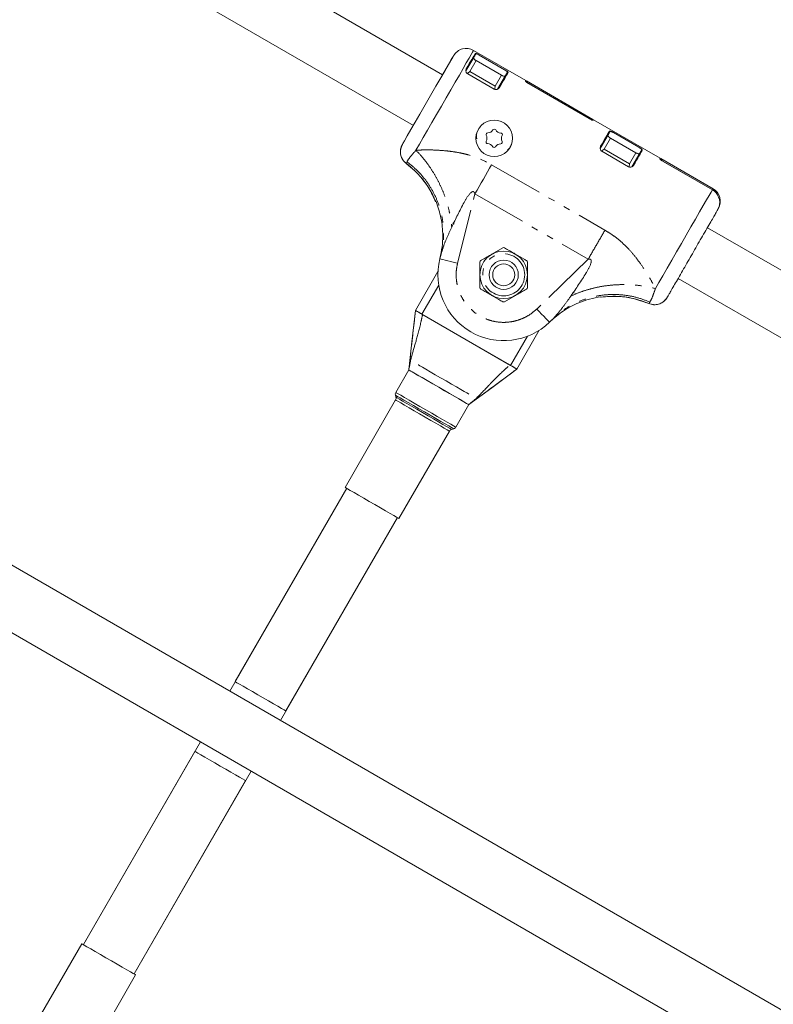
# Model space of a CAD drawing. Units: inches. Extents: x -5730 to 5965, y -8552 to 8726.
# Drawn here: x 3046 to 3252, y -1843 to -1574 of the extents above; entities that cross this region are included whole.
import ezdxf

# ---------------------------------------------------------------- set-up
doc = ezdxf.new("R2010")
doc.units = ezdxf.units.IN
doc.linetypes.add('PHANTOM', pattern=[27.6, 15, -3, 1.8, -3, 1.8, -3])
doc.layers.add('ACAD_LAYER_0', color=7, linetype='Continuous', lineweight=0)

msp = doc.modelspace()

# ---------------------------------------------------------------- linework, layer by layer
at = {"layer": 'ACAD_LAYER_0', "color": 7, "linetype": 'Continuous', "lineweight": 0}
for p, q in [((3161.18, -1588.97), (2973.77, -1480.77)), ((2965.77, -1494.62), (3153.18, -1602.82)), ((3164.03, -1584.02), (3161.18, -1588.97)), ((3167.55, -1587.93), (3169.69, -1584.22)), ((3183.93, -1590.56), (3169.64, -1582.31)), ((3171.03, -1583.5), (3178.31, -1587.7)), ((3171.2, -1583.6), (3178.13, -1587.6)), ((3170.33, -1585.12), (3177.26, -1589.12)), ((3175.31, -1592.9), (3168.03, -1588.7)), ((3168.61, -1588.09), (3168.04, -1588.52)), ((3176.21, -1592.93), (3178.35, -1589.22)), ((3175.45, -1592.8), (3175.54, -1592.09)), ((3202.29, -1601.16), (3184.1, -1590.66)), ((3201.43, -1601.05), (3184.63, -1591.35)), ((3184.8, -1591.45), (3201.26, -1600.95)), ((3220.65, -1611.76), (3202.46, -1601.26)), ((3204.27, -1609.13), (3206.41, -1605.42)), ((3207.05, -1606.32), (3213.98, -1610.32)), ((3207.75, -1604.7), (3215.03, -1608.9)), ((3207.92, -1604.8), (3214.85, -1608.8)), ((3212.03, -1614.1), (3204.75, -1609.9)), ((3205.33, -1609.29), (3204.76, -1609.72)), ((3212.93, -1614.13), (3215.07, -1610.42)), ((3151.23, -1613.21), (3151.26, -1613.16)), ((3152.5, -1614.32), (3151.23, -1613.21)), ((3212.16, -1614.15), (3212.26, -1613.29)), ((3235.11, -1620.11), (3220.82, -1611.86)), ((3234.94, -1620.4), (3221.35, -1612.55)), ((3221.52, -1612.65), (3234.95, -1620.4)), ((3236.81, -1622.88), (3236.35, -1621.8)), ((3159.29, -1623.64), (3159.01, -1623.11)), ((3159.4, -1623.64), (3159.4, -1623.64)), ((3164.31, -1629.8), (3163.98, -1629.41)), ((3420.99, -1738.97), (3233.58, -1630.77)), ((3160.74, -1637.97), (3160.41, -1639.29)), ((3161.05, -1636.16), (3160.74, -1637.97)), ((3160.96, -1637.28), (3160.74, -1637.97)), ((3177.63, -1636.28), (3171.63, -1639.74)), ((3177.63, -1636.28), (3174.63, -1638.01)), ((3184.13, -1639.74), (3178.13, -1636.28)), ((3171.38, -1640.18), (3171.38, -1647.11)), ((3171.38, -1640.18), (3171.38, -1643.64)), ((3184.38, -1647.11), (3184.38, -1640.18)), ((3153.77, -1653.39), (3159.9, -1642.78)), ((3184.38, -1647.11), (3184.38, -1643.64)), ((3225.58, -1644.62), (3412.99, -1752.82)), ((3171.63, -1647.54), (3177.63, -1651)), ((3178.13, -1651), (3184.13, -1647.54)), ((3178.13, -1651), (3181.13, -1649.27)), ((3196.65, -1648.47), (3197.16, -1648.56)), ((3204.44, -1649.64), (3204.44, -1649.64)), ((3217.55, -1651.5), (3213.36, -1650.16)), ((3179.75, -1668.39), (3155.5, -1654.39)), ((3179.57, -1668.29), (3155.69, -1654.5)), ((3192.77, -1654.47), (3191.36, -1655.65)), ((3190.38, -1656.59), (3191.36, -1655.65)), ((3191.84, -1655.12), (3191.36, -1655.65)), ((3187.61, -1658.78), (3181.48, -1669.39)), ((3151.9, -1669.63), (3148.36, -1675.77)), ((3148.31, -1677.85), (3134.52, -1701.74)), ((3148.26, -1676.53), (3148.41, -1677.1)), ((3164.81, -1685.27), (3168.35, -1679.13)), ((3149.24, -1710.24), (3163.03, -1686.35)), ((3163.64, -1685.89), (3164.2, -1685.74)), ((3134.95, -1701.99), (3102.95, -1757.42)), ((3134.95, -1701.99), (3104.45, -1754.82)), ((3463.39, -1965.52), (3016.17, -1707.32)), ((3116.81, -1765.42), (3148.81, -1709.99)), ((3118.31, -1762.82), (3148.81, -1709.99)), ((3008.17, -1721.18), (3455.39, -1979.38)), ((3094.95, -1771.28), (3062.95, -1826.7)), ((3093.45, -1773.87), (3062.95, -1826.7)), ((3076.81, -1834.7), (3108.81, -1779.28)), ((3076.81, -1834.7), (3107.31, -1781.87)), ((3062.52, -1826.45), (3048.72, -1850.34)), ((3063.45, -1858.84), (3077.24, -1834.95))]:
    msp.add_line(p, q, dxfattribs=at)
at = {"layer": 'ACAD_LAYER_0', "color": 7, "linetype": 'PHANTOM', "lineweight": 0}
for p, q in [((3169.91, -1583.44), (3170.09, -1583.54)), ((3168.61, -1588.09), (3170.33, -1585.12)), ((3175.54, -1592.09), (3168.61, -1588.09)), ((3177.26, -1589.12), (3175.54, -1592.09)), ((3177.83, -1590.13), (3178.11, -1590.03)), ((3178.75, -1588.54), (3178.92, -1588.64)), ((3205.33, -1609.29), (3207.05, -1606.32)), ((3206.63, -1604.64), (3206.81, -1604.74)), ((3212.26, -1613.29), (3205.33, -1609.29)), ((3213.98, -1610.32), (3212.26, -1613.29)), ((3214.55, -1611.33), (3214.83, -1611.23)), ((3215.47, -1609.74), (3215.64, -1609.84)), ((3151.26, -1613.16), (3151.44, -1612.75)), ((3174.58, -1613.57), (3205.57, -1631.46)), ((3165.26, -1640.5), (3170, -1621.52)), ((3170, -1621.52), (3200.98, -1639.4)), ((3200.98, -1639.4), (3186.91, -1652.99)), ((3160.1, -1646.44), (3155.5, -1654.39)), ((3217.85, -1651.09), (3217.55, -1651.5)), ((3179.75, -1668.39), (3184.35, -1660.44))]:
    msp.add_line(p, q, dxfattribs=at)
at = {"layer": 'ACAD_LAYER_0', "color": 7, "linetype": 'Continuous', "lineweight": 0, "extrusion": (0, 0, -1)}
for points in [[(-3164.18, -1583.77), (-3164.03, -1584.03), (-3163.56, -1584.84), (-3162.81, -1586.15), (-3161.83, -1587.83), (-3160.69, -1589.81), (-3159.36, -1592.12), (-3157.9, -1594.65), (-3156.4, -1597.24), (-3154.97, -1599.71), (-3153.69, -1601.94), (-3152.52, -1603.97), (-3151.52, -1605.69), (-3150.77, -1606.99), (-3150.32, -1607.77), (-3150.18, -1608.02), (-3150.18, -1608.02)], [(-3167.66, -1587.33), (-3168.08, -1586.61), (-3168.47, -1585.94), (-3168.82, -1585.33), (-3169.14, -1584.78), (-3169.42, -1584.29), (-3169.67, -1583.86), (-3169.88, -1583.49), (-3170.05, -1583.2)], [(-3206.41, -1605.42), (-3206.49, -1605.28), (-3206.57, -1605.15), (-3206.64, -1605.02), (-3206.71, -1604.9), (-3206.77, -1604.79), (-3206.83, -1604.69), (-3206.89, -1604.59), (-3206.94, -1604.5)], [(-3215.78, -1609.6), (-3215.61, -1609.89), (-3215.4, -1610.26), (-3215.15, -1610.69), (-3214.87, -1611.18), (-3214.55, -1611.73), (-3214.19, -1612.34), (-3213.81, -1613.01), (-3213.39, -1613.73)], [(-3155.5, -1654.39), (-3155.17, -1654.2), (-3154.84, -1654.01), (-3154.54, -1653.84), (-3154.28, -1653.69), (-3154.06, -1653.56), (-3153.9, -1653.47), (-3153.8, -1653.41), (-3153.77, -1653.39)], [(-3168.35, -1679.13), (-3174.59, -1674.51), (-3180.83, -1669.88)], [(-3134.52, -1701.74), (-3134.68, -1701.84), (-3135.15, -1702.11), (-3135.92, -1702.56), (-3136.95, -1703.15), (-3138.2, -1703.87), (-3139.6, -1704.68), (-3141.11, -1705.55), (-3142.65, -1706.44), (-3144.15, -1707.31), (-3145.56, -1708.12), (-3146.8, -1708.84), (-3147.83, -1709.43), (-3148.6, -1709.88), (-3149.08, -1710.15), (-3149.24, -1710.24), (-3149.24, -1710.24)], [(-3118.31, -1762.82), (-3118.21, -1762.77), (-3117.81, -1762.54), (-3117.11, -1762.13), (-3116.14, -1761.57), (-3114.95, -1760.88), (-3113.59, -1760.1), (-3112.13, -1759.25), (-3110.63, -1758.39), (-3109.17, -1757.54), (-3107.81, -1756.76), (-3106.61, -1756.07), (-3105.64, -1755.51), (-3104.94, -1755.11), (-3104.54, -1754.88), (-3104.45, -1754.82)]]:
    msp.add_lwpolyline(points, dxfattribs=at)
at = {"layer": 'ACAD_LAYER_0', "color": 7, "linetype": 'PHANTOM', "lineweight": 0, "extrusion": (0, 0, -1)}
for points in [[(-3169.64, -1582.31), (-3169.6, -1582.38), (-3169.38, -1582.76), (-3168.98, -1583.46), (-3168.4, -1584.46), (-3167.65, -1585.75), (-3166.76, -1587.29), (-3165.75, -1589.06), (-3164.62, -1591.01), (-3163.41, -1593.1), (-3162.14, -1595.3), (-3160.84, -1597.55), (-3159.54, -1599.81), (-3158.26, -1602.03), (-3157.03, -1604.16), (-3155.87, -1606.16), (-3154.82, -1607.98), (-3153.89, -1609.6)], [(-3174.58, -1613.57), (-3174.03, -1614.52), (-3173.47, -1615.49), (-3172.9, -1616.48), (-3172.33, -1617.47), (-3171.75, -1618.48), (-3171.17, -1619.48), (-3170.58, -1620.5), (-3170, -1621.52)], [(-3160.41, -1639.29), (-3160.51, -1639.31), (-3160.78, -1639.38), (-3161.23, -1639.49), (-3161.83, -1639.64), (-3162.57, -1639.82), (-3163.41, -1640.03), (-3164.32, -1640.26), (-3165.26, -1640.5)], [(-3148.41, -1677.1), (-3148.45, -1677.12), (-3148.76, -1677.3), (-3149.37, -1677.65), (-3150.25, -1678.16), (-3151.36, -1678.8), (-3152.67, -1679.56), (-3154.12, -1680.39), (-3155.64, -1681.27), (-3157.18, -1682.16), (-3158.67, -1683.02), (-3160.05, -1683.82), (-3161.27, -1684.52), (-3162.27, -1685.1), (-3163.02, -1685.53), (-3163.48, -1685.8), (-3163.64, -1685.89)]]:
    msp.add_lwpolyline(points, dxfattribs=at)
at = {"layer": 'ACAD_LAYER_0', "color": 7, "linetype": 'Continuous', "lineweight": 0}
for points in [[(3179.06, -1588.4), (3178.89, -1588.69), (3178.68, -1589.06), (3178.43, -1589.49), (3178.15, -1589.98), (3177.83, -1590.53), (3177.47, -1591.14), (3177.09, -1591.81), (3176.67, -1592.53)], [(3183.84, -1590.71), (3183.88, -1590.64), (3183.91, -1590.59), (3183.93, -1590.57), (3183.93, -1590.56), (3183.93, -1590.56)], [(3202.46, -1601.26), (3202.46, -1601.26), (3202.46, -1601.27), (3202.44, -1601.29), (3202.41, -1601.34), (3202.38, -1601.41)], [(3204.38, -1608.53), (3204.8, -1607.81), (3205.19, -1607.14), (3205.54, -1606.53), (3205.86, -1605.98), (3206.14, -1605.49), (3206.39, -1605.06), (3206.6, -1604.69), (3206.77, -1604.4)], [(3220.56, -1611.91), (3220.6, -1611.84), (3220.63, -1611.79), (3220.64, -1611.77), (3220.65, -1611.76), (3220.65, -1611.76)], [(3153.68, -1654.2), (3152.79, -1661.92), (3151.9, -1669.63)], [(3153.77, -1653.39), (3153.67, -1654.26), (3153.67, -1654.29), (3153.67, -1654.29)], [(3154.45, -1668.22), (3154.54, -1668.27), (3154.94, -1668.5), (3155.64, -1668.91), (3156.61, -1669.47), (3157.81, -1670.16), (3159.17, -1670.94), (3160.63, -1671.79), (3162.13, -1672.65), (3163.59, -1673.5), (3164.95, -1674.28), (3166.14, -1674.97), (3167.11, -1675.53), (3167.81, -1675.94), (3168.21, -1676.17), (3168.31, -1676.22)], [(3168.31, -1676.22), (3168.21, -1676.17), (3167.81, -1675.94), (3167.11, -1675.53), (3166.14, -1674.97), (3164.95, -1674.28), (3163.59, -1673.5), (3162.13, -1672.65), (3160.63, -1671.79), (3159.17, -1670.94), (3157.81, -1670.16), (3156.61, -1669.47), (3155.64, -1668.91), (3154.94, -1668.5), (3154.54, -1668.27), (3154.45, -1668.22)], [(3151.9, -1669.63), (3152.06, -1669.73), (3152.53, -1670), (3153.29, -1670.44), (3154.31, -1671.03), (3155.56, -1671.75), (3156.98, -1672.57), (3158.52, -1673.46), (3160.13, -1674.38), (3161.73, -1675.31), (3163.28, -1676.2), (3164.7, -1677.02), (3165.95, -1677.74), (3166.97, -1678.33), (3167.73, -1678.77), (3168.2, -1679.04), (3168.35, -1679.13)], [(3168.29, -1679.1), (3167.4, -1678.59), (3165.57, -1677.53), (3163.04, -1676.07), (3160.13, -1674.38), (3157.22, -1672.7), (3154.68, -1671.24), (3152.85, -1670.18), (3151.96, -1669.67)], [(3180.76, -1669.93), (3180.76, -1669.93), (3180.79, -1669.91), (3181.48, -1669.39)], [(3093.45, -1773.87), (3093.46, -1773.88), (3093.7, -1774.02), (3094.26, -1774.34), (3095.1, -1774.83), (3096.19, -1775.45), (3097.47, -1776.19), (3098.89, -1777.01), (3100.38, -1777.88)], [(3100.38, -1777.88), (3101.87, -1778.73), (3103.29, -1779.55), (3104.57, -1780.3), (3105.66, -1780.92), (3106.5, -1781.41), (3107.05, -1781.73), (3107.3, -1781.87), (3107.31, -1781.87)], [(3077.24, -1834.95), (3077.08, -1834.86), (3076.6, -1834.58), (3075.83, -1834.14), (3074.8, -1833.55), (3073.56, -1832.83), (3072.15, -1832.02), (3070.65, -1831.15), (3069.11, -1830.26), (3067.6, -1829.39), (3066.2, -1828.58), (3064.95, -1827.86), (3063.92, -1827.26), (3063.15, -1826.82), (3062.68, -1826.54), (3062.52, -1826.45), (3062.52, -1826.45)]]:
    msp.add_lwpolyline(points, dxfattribs=at)
at = {"layer": 'ACAD_LAYER_0', "color": 7, "linetype": 'PHANTOM', "lineweight": 0}
for points in [[(3219.36, -1647.4), (3220.31, -1645.75), (3221.39, -1643.88), (3222.57, -1641.83), (3223.83, -1639.64), (3225.15, -1637.37), (3226.48, -1635.06), (3227.8, -1632.77), (3229.09, -1630.54), (3230.31, -1628.42), (3231.44, -1626.46), (3232.46, -1624.71), (3233.33, -1623.2), (3234.04, -1621.96), (3234.59, -1621.02), (3234.94, -1620.4)], [(3234.95, -1620.4), (3235.1, -1620.12), (3235.11, -1620.11)], [(3186.91, -1652.99), (3187.59, -1653.69), (3188.24, -1654.37), (3188.84, -1654.99), (3189.36, -1655.54), (3189.8, -1655.98), (3190.12, -1656.31), (3190.32, -1656.52), (3190.38, -1656.59)], [(3148.36, -1675.77), (3148.52, -1675.86), (3148.98, -1676.13), (3149.74, -1676.57), (3150.77, -1677.16), (3152.01, -1677.88), (3153.44, -1678.7), (3154.98, -1679.59), (3156.59, -1680.52), (3158.19, -1681.45), (3159.73, -1682.34), (3161.16, -1683.16), (3162.4, -1683.88), (3163.43, -1684.47), (3164.19, -1684.91), (3164.65, -1685.18), (3164.81, -1685.27)], [(3148.26, -1676.53), (3148.41, -1676.62), (3148.86, -1676.88), (3149.6, -1677.31), (3150.59, -1677.88), (3151.8, -1678.58), (3153.18, -1679.37), (3154.68, -1680.23), (3156.23, -1681.13), (3157.79, -1682.03), (3159.28, -1682.89), (3160.66, -1683.69), (3161.87, -1684.39), (3162.86, -1684.96), (3163.6, -1685.39), (3164.05, -1685.65), (3164.2, -1685.74)], [(3148.31, -1677.85), (3148.47, -1677.95), (3148.95, -1678.22), (3149.72, -1678.67), (3150.75, -1679.26), (3151.99, -1679.98), (3153.4, -1680.79), (3154.9, -1681.66), (3156.44, -1682.55), (3157.95, -1683.42), (3159.35, -1684.23), (3160.6, -1684.95), (3161.63, -1685.54), (3162.4, -1685.99), (3162.87, -1686.26), (3163.03, -1686.35), (3163.03, -1686.35)]]:
    msp.add_lwpolyline(points, dxfattribs=at)
at = {"layer": 'ACAD_LAYER_0', "color": 7, "linetype": 'Continuous', "lineweight": 0}
for centre, radius in [((3175.28, -1606.34), 5), ((3177.88, -1643.64), 6.5), ((3177.88, -1643.64), 4), ((3177.88, -1643.64), 3)]:
    msp.add_circle(centre, radius, dxfattribs=at)
at = {"layer": 'ACAD_LAYER_0', "color": 7, "linetype": 'PHANTOM', "lineweight": 0}
msp.add_circle((3177.88, -1643.64), 5.75, dxfattribs=at)
at = {"layer": 'ACAD_LAYER_0', "color": 7, "linetype": 'Continuous', "lineweight": 0}
for centre, radius, start, end in [((3167.64, -1585.77), 4, 60, 150), ((2805.45, -1373.4), 420.86, 329.9374, 330.0822), ((3168.53, -1587.83), 1, 113.1301, 150), ((3317.88, -1669.13), 160.79, 149.8203, 150.1993), ((3175.8, -1592.03), 1, 330, 6.8699), ((3178.56, -1587.56), 6.35, 329.3789, 330.8379), ((3203.35, -1601.86), 1.27, 146.3097, 153.6146), ((3173.51, -1605.28), 0.437, 90.9378, 207.192), ((3171.56, -1606.28), 1.75, 330.9378, 27.192), ((3173.47, -1603.1), 1.75, 270.9378, 327.192), ((3175.31, -1604.28), 0.438, 30.9378, 147.192), ((3177.19, -1603.16), 1.75, 210.9378, 267.192), ((3177.08, -1605.34), 0.438, 330.9378, 87.192), ((3178.99, -1606.4), 1.75, 150.9378, 207.192), ((3173.48, -1607.35), 0.438, 150.9378, 267.192), ((3173.37, -1609.53), 1.75, 30.9378, 87.192), ((3175.24, -1608.41), 0.438, 210.9378, 327.192), ((3177.08, -1609.59), 1.75, 90.9378, 147.192), ((3177.05, -1607.4), 0.437, 270.9378, 27.192), ((3205.25, -1609.03), 1, 113.1301, 150), ((3274.19, -1643.96), 67.97, 149.5392, 150.436), ((3212.52, -1613.23), 1, 330, 6.8699), ((3231.71, -1618.25), 12.63, 149.5741, 150.3042), ((3233.11, -1623.57), 4, 330, 60), ((3177.88, -1636.71), 0.5, 60, 120), ((3177.88, -1643.64), 18, 166, 314), ((3171.88, -1640.18), 0.5, 120, 180), ((3183.88, -1640.18), 0.5, 0, 60), ((3171.88, -1647.1), 0.5, 180, 240), ((3183.88, -1647.1), 0.5, 300, 0), ((3177.88, -1650.57), 0.5, 240, 300), ((3147.82, -1725.68), 65.58, 59.1137, 60.8611), ((3149.22, -1676.27), 1, 150, 195), ((3147.44, -1677.35), 1, 330, 15), ((3163.9, -1686.85), 1, 105, 150), ((3163.95, -1684.77), 1, 285, 330)]:
    msp.add_arc(centre, radius, start, end, dxfattribs=at)
for points, knots in [([(3169.69, -1584.22), (3169.68, -1584.28), (3169.64, -1584.39), (3169.76, -1584.64), (3169.96, -1584.85), (3170.16, -1585.01), (3170.27, -1585.08), (3170.33, -1585.12)], [0, 0, 0, 0, 0.249933, 0.500073, 0.749154, 0.874608, 1, 1, 1, 1]), ([(3170.05, -1583.2), (3170.08, -1583.18), (3170.13, -1583.14), (3170.32, -1583.17), (3170.58, -1583.27), (3170.84, -1583.39), (3170.98, -1583.47), (3171.03, -1583.5)], [0, 0, 0, 0, 0.228947, 0.458007, 0.682206, 0.894873, 1, 1, 1, 1]), ([(3171.2, -1583.6), (3171.14, -1583.57), (3171.03, -1583.51), (3170.8, -1583.39), (3170.54, -1583.29), (3170.31, -1583.24), (3170.25, -1583.28), (3170.22, -1583.3)], [0, 0, 0, 0, 0.125632, 0.250992, 0.500102, 0.750102, 1, 1, 1, 1]), ([(3168.03, -1588.7), (3167.95, -1588.64), (3167.8, -1588.54), (3167.63, -1588.3), (3167.52, -1587.98), (3167.52, -1587.63), (3167.62, -1587.43), (3167.66, -1587.33)], [0, 0, 0, 0, 0.148888, 0.297606, 0.494, 0.754097, 1, 1, 1, 1]), ([(3177.26, -1589.12), (3177.31, -1589.15), (3177.43, -1589.21), (3177.67, -1589.31), (3177.96, -1589.37), (3178.23, -1589.35), (3178.31, -1589.26), (3178.35, -1589.22)], [0, 0, 0, 0, 0.12518, 0.250664, 0.500033, 0.750144, 1, 1, 1, 1]), ([(3178.13, -1587.6), (3178.19, -1587.64), (3178.3, -1587.7), (3178.46, -1587.81), (3178.6, -1587.91), (3178.75, -1588.04), (3178.85, -1588.15), (3178.9, -1588.25), (3178.89, -1588.28), (3178.88, -1588.3)], [0, 0, 0, 0, 0.12346, 0.247817, 0.373226, 0.499855, 0.729713, 0.859941, 1, 1, 1, 1]), ([(3178.31, -1587.7), (3178.4, -1587.75), (3178.58, -1587.86), (3178.82, -1588.04), (3178.99, -1588.2), (3179.07, -1588.32), (3179.06, -1588.37), (3179.06, -1588.4)], [0, 0, 0, 0, 0.200369, 0.400505, 0.606052, 0.822277, 1, 1, 1, 1]), ([(3176.67, -1592.53), (3176.6, -1592.63), (3176.46, -1592.82), (3176.15, -1592.99), (3175.83, -1593.04), (3175.55, -1593.01), (3175.38, -1592.93), (3175.31, -1592.9)], [0, 0, 0, 0, 0.271336, 0.519364, 0.709373, 0.8648, 1, 1, 1, 1]), ([(3184.63, -1591.35), (3184.53, -1591.3), (3184.34, -1591.18), (3184.1, -1591), (3183.93, -1590.85), (3183.84, -1590.75), (3183.84, -1590.72), (3183.84, -1590.71)], [0, 0, 0, 0, 0.210468, 0.420847, 0.63327, 0.84927, 1, 1, 1, 1]), ([(3183.9, -1590.81), (3183.93, -1590.82), (3183.99, -1590.83), (3184.01, -1590.82), (3184.02, -1590.81)], [0, 0, 0, 0, 0.43951, 1, 1, 1, 1]), ([(3184.02, -1590.8), (3184.03, -1590.82), (3184.03, -1590.86), (3184.17, -1591.01), (3184.39, -1591.18), (3184.62, -1591.34), (3184.76, -1591.42), (3184.8, -1591.45)], [0, 0, 0, 0, 0.235852, 0.472273, 0.695757, 0.904731, 1, 1, 1, 1]), ([(3201.26, -1600.95), (3201.35, -1601), (3201.54, -1601.1), (3201.8, -1601.22), (3202.02, -1601.29), (3202.17, -1601.32), (3202.2, -1601.3), (3202.21, -1601.3)], [0, 0, 0, 0, 0.198082, 0.395818, 0.597655, 0.810569, 1, 1, 1, 1]), ([(3170.45, -1605.29), (3170.56, -1604.78), (3170.73, -1603.99), (3171.29, -1603.43), (3171.48, -1603.23)], [0, 0, 0, 0, 0.65344, 1, 1, 1, 1]), ([(3202.38, -1601.41), (3202.36, -1601.42), (3202.32, -1601.43), (3202.14, -1601.39), (3201.9, -1601.3), (3201.65, -1601.18), (3201.49, -1601.09), (3201.43, -1601.05)], [0, 0, 0, 0, 0.217862, 0.435735, 0.65333, 0.868607, 1, 1, 1, 1]), ([(3202.2, -1601.31), (3202.2, -1601.32), (3202.19, -1601.34), (3202.25, -1601.4), (3202.26, -1601.41)], [0, 0, 0, 0, 0.796158, 1, 1, 1, 1]), ([(3170.51, -1606.45), (3170.46, -1606.17), (3170.39, -1605.78), (3170.44, -1605.4), (3170.45, -1605.29)], [0, 0, 0, 0, 0.729863, 1, 1, 1, 1]), ([(3206.41, -1605.42), (3206.39, -1605.48), (3206.36, -1605.59), (3206.48, -1605.84), (3206.68, -1606.05), (3206.88, -1606.21), (3206.99, -1606.28), (3207.05, -1606.32)], [0, 0, 0, 0, 0.249827, 0.500232, 0.749221, 0.874403, 1, 1, 1, 1]), ([(3206.77, -1604.4), (3206.8, -1604.38), (3206.85, -1604.34), (3207.04, -1604.37), (3207.3, -1604.46), (3207.55, -1604.59), (3207.7, -1604.67), (3207.75, -1604.7)], [0, 0, 0, 0, 0.228935, 0.45806, 0.682167, 0.895389, 1, 1, 1, 1]), ([(3207.92, -1604.8), (3207.86, -1604.77), (3207.75, -1604.71), (3207.52, -1604.59), (3207.26, -1604.49), (3207.03, -1604.44), (3206.97, -1604.48), (3206.94, -1604.5)], [0, 0, 0, 0, 0.125402, 0.250796, 0.49997, 0.750036, 1, 1, 1, 1]), ([(3151.23, -1613.21), (3150.9, -1612.9), (3150.24, -1612.29), (3149.69, -1611.02), (3149.58, -1609.66), (3149.84, -1608.64), (3150.12, -1608.13), (3150.18, -1608.02)], [0, 0, 0, 0, 0.232959, 0.465904, 0.698717, 0.93176, 1, 1, 1, 1]), ([(3150.18, -1608.02), (3149.99, -1608.43), (3149.62, -1609.25), (3149.62, -1610.64), (3150.04, -1611.93), (3150.68, -1612.77), (3151.13, -1613.13), (3151.23, -1613.21)], [0, 0, 0, 0, 0.232982, 0.465901, 0.698863, 0.931767, 1, 1, 1, 1]), ([(3179.89, -1608.02), (3179.86, -1608.21), (3179.81, -1608.49), (3179.5, -1609.06), (3179.18, -1609.37), (3178.94, -1609.61)], [0, 0, 0, 0, 0.291644, 0.460861, 1, 1, 1, 1]), ([(3204.75, -1609.9), (3204.67, -1609.84), (3204.52, -1609.74), (3204.35, -1609.5), (3204.24, -1609.18), (3204.24, -1608.83), (3204.34, -1608.63), (3204.38, -1608.53)], [0, 0, 0, 0, 0.14891, 0.297505, 0.493927, 0.754061, 1, 1, 1, 1]), ([(3214.85, -1608.8), (3214.91, -1608.84), (3215.02, -1608.9), (3215.18, -1609.01), (3215.32, -1609.11), (3215.47, -1609.24), (3215.57, -1609.35), (3215.62, -1609.45), (3215.61, -1609.48), (3215.6, -1609.5)], [0, 0, 0, 0, 0.12372, 0.247841, 0.373254, 0.500065, 0.729814, 0.860093, 1, 1, 1, 1]), ([(3215.03, -1608.9), (3215.12, -1608.95), (3215.3, -1609.06), (3215.54, -1609.24), (3215.71, -1609.4), (3215.79, -1609.52), (3215.78, -1609.57), (3215.78, -1609.6)], [0, 0, 0, 0, 0.200565, 0.400747, 0.606391, 0.822485, 1, 1, 1, 1]), ([(3213.98, -1610.32), (3214.03, -1610.35), (3214.15, -1610.41), (3214.39, -1610.51), (3214.67, -1610.57), (3214.95, -1610.55), (3215.03, -1610.46), (3215.07, -1610.42)], [0, 0, 0, 0, 0.12515, 0.250603, 0.49991, 0.750156, 1, 1, 1, 1]), ([(3151.23, -1613.21), (3152.39, -1614.18), (3154.74, -1616.17), (3157.45, -1619.74), (3158.7, -1622.4), (3159.29, -1623.64)], [0, 0, 0, 0, 0.339616, 0.69099, 1, 1, 1, 1]), ([(3151.24, -1613.2), (3152.27, -1614.06), (3154.28, -1615.73), (3156.66, -1618.7), (3158.32, -1621.35), (3159, -1623.06), (3159.24, -1623.67)], [0, 0, 0, 0, 0.30116, 0.58561, 0.853342, 1, 1, 1, 1]), ([(3213.39, -1613.73), (3213.32, -1613.83), (3213.18, -1614.02), (3212.87, -1614.19), (3212.55, -1614.24), (3212.26, -1614.21), (3212.1, -1614.13), (3212.03, -1614.1)], [0, 0, 0, 0, 0.271373, 0.519434, 0.709399, 0.864782, 1, 1, 1, 1]), ([(3221.35, -1612.55), (3221.25, -1612.5), (3221.06, -1612.38), (3220.82, -1612.2), (3220.65, -1612.05), (3220.56, -1611.95), (3220.56, -1611.92), (3220.56, -1611.91)], [0, 0, 0, 0, 0.210445, 0.420801, 0.6332, 0.849176, 1, 1, 1, 1]), ([(3220.62, -1612.01), (3220.65, -1612.02), (3220.71, -1612.03), (3220.73, -1612.01), (3220.74, -1612.01)], [0, 0, 0, 0, 0.439185, 1, 1, 1, 1]), ([(3220.74, -1611.99), (3220.74, -1612.02), (3220.75, -1612.06), (3220.89, -1612.2), (3221.11, -1612.38), (3221.34, -1612.54), (3221.48, -1612.62), (3221.52, -1612.65)], [0, 0, 0, 0, 0.235871, 0.471974, 0.695644, 0.904219, 1, 1, 1, 1]), ([(3234.94, -1620.4), (3235.31, -1620.66), (3235.86, -1621.05), (3236.23, -1621.61), (3236.35, -1621.8)], [0, 0, 0, 0, 0.661949, 1, 1, 1, 1]), ([(3236.3, -1621.73), (3236.3, -1621.71), (3236.12, -1621.3), (3235.62, -1620.84), (3235.1, -1620.5), (3234.95, -1620.4)], [0, 0, 0, 0, 0.022328, 0.704534, 1, 1, 1, 1]), ([(3159.4, -1623.64), (3159.9, -1625.12), (3160.93, -1628.14), (3161.29, -1632.36), (3161.1, -1636.05), (3160.67, -1638.08), (3160.46, -1639.1)], [0, 0, 0, 0, 0.297136, 0.605054, 0.801024, 1, 1, 1, 1]), ([(3236.43, -1625.82), (3236.61, -1625.42), (3236.97, -1624.62), (3236.97, -1623.57), (3236.84, -1623.01), (3236.81, -1622.88)], [0, 0, 0, 0, 0.435878, 0.871322, 1, 1, 1, 1]), ([(3222.58, -1649.82), (3222.6, -1649.78), (3222.64, -1649.71), (3222.98, -1649.12), (3223.55, -1648.13), (3224.35, -1646.75), (3225.34, -1645.04), (3226.46, -1643.1), (3227.65, -1641.04), (3228.86, -1638.94), (3230.09, -1636.81), (3231.34, -1634.63), (3232.58, -1632.49), (3233.73, -1630.49), (3234.74, -1628.76), (3235.53, -1627.38), (3236.12, -1626.36), (3236.33, -1626), (3236.43, -1625.82)], [0, 0, 0, 0, 0.058798, 0.12066, 0.184743, 0.249997, 0.315257, 0.379338, 0.441203, 0.500003, 0.558796, 0.620652, 0.684744, 0.750004, 0.815256, 0.879345, 0.941205, 1, 1, 1, 1]), ([(3161.13, -1636.11), (3161.09, -1636.32), (3161.03, -1636.73), (3160.96, -1637.12), (3160.93, -1637.31)], [0, 0, 0, 0, 0.508275, 1, 1, 1, 1]), ([(3174.63, -1638.01), (3174.55, -1638.06), (3173.52, -1638.65), (3172.52, -1639.23), (3171.58, -1639.77)], [0, 0, 0, 0, 0.074807, 1, 1, 1, 1]), ([(3181.13, -1638.01), (3180.85, -1637.85), (3179.84, -1637.27), (3178.85, -1636.7), (3178.13, -1636.28)], [0, 0, 0, 0, 0.269478, 1, 1, 1, 1]), ([(3184.13, -1639.74), (3183.96, -1639.65), (3182.99, -1639.09), (3181.97, -1638.5), (3181.13, -1638.01)], [0, 0, 0, 0, 0.166885, 1, 1, 1, 1]), ([(3184.38, -1643.64), (3184.38, -1643.55), (3184.38, -1642.38), (3184.38, -1641.24), (3184.38, -1640.18)], [0, 0, 0, 0, 0.07614, 1, 1, 1, 1]), ([(3171.38, -1643.64), (3171.38, -1643.73), (3171.38, -1644.9), (3171.38, -1646.05), (3171.38, -1647.11)], [0, 0, 0, 0, 0.076119, 1, 1, 1, 1]), ([(3171.63, -1647.54), (3172.35, -1647.95), (3173.34, -1648.53), (3174.35, -1649.11), (3174.63, -1649.27)], [0, 0, 0, 0, 0.730572, 1, 1, 1, 1]), ([(3174.63, -1649.27), (3175.47, -1649.76), (3176.49, -1650.34), (3177.46, -1650.91), (3177.63, -1651)], [0, 0, 0, 0, 0.833021, 1, 1, 1, 1]), ([(3181.13, -1649.27), (3181.2, -1649.23), (3182.22, -1648.64), (3183.21, -1648.07), (3184.13, -1647.54)], [0, 0, 0, 0, 0.076023, 1, 1, 1, 1]), ([(3190.52, -1656.46), (3191.7, -1655.43), (3194.1, -1653.35), (3197.88, -1651.42), (3201.37, -1650.2), (3203.41, -1649.83), (3204.44, -1649.64)], [0, 0, 0, 0, 0.297128, 0.605171, 0.801093, 1, 1, 1, 1]), ([(3204.48, -1649.75), (3205.29, -1649.66), (3207.13, -1649.45), (3210.2, -1649.56), (3213.82, -1650.12), (3216.26, -1651.02), (3217.56, -1651.5)], [0, 0, 0, 0, 0.18172, 0.416867, 0.689636, 1, 1, 1, 1]), ([(3204.49, -1649.74), (3206.05, -1649.62), (3209.22, -1649.38), (3213.66, -1650.06), (3216.37, -1651.06), (3217.55, -1651.5)], [0, 0, 0, 0, 0.351101, 0.715291, 1, 1, 1, 1]), ([(3217.55, -1651.5), (3217.98, -1651.64), (3218.85, -1651.91), (3220.22, -1651.74), (3221.45, -1651.16), (3222.2, -1650.42), (3222.51, -1649.93), (3222.58, -1649.82)], [0, 0, 0, 0, 0.232938, 0.465897, 0.698813, 0.931684, 1, 1, 1, 1]), ([(3222.58, -1649.82), (3222.31, -1650.19), (3221.79, -1650.92), (3220.59, -1651.6), (3219.41, -1651.9), (3218.68, -1651.76), (3218.4, -1651.7)], [0, 0, 0, 0, 0.274387, 0.548804, 0.823164, 1, 1, 1, 1]), ([(3151.96, -1669.67), (3151.96, -1669.66), (3152.25, -1666.94), (3152.72, -1662.44), (3153.32, -1657.32), (3153.6, -1654.91), (3153.67, -1654.29)], [0, 0, 0, 0, 0.001488, 0.531376, 0.879409, 1, 1, 1, 1]), ([(3153.77, -1653.39), (3153.78, -1653.4), (3153.81, -1653.41), (3154.01, -1653.53), (3154.39, -1653.75), (3154.91, -1654.05), (3155.38, -1654.32), (3155.64, -1654.47), (3155.69, -1654.5)], [0, 0, 0, 0, 0.125059, 0.313389, 0.510143, 0.722015, 0.951246, 1, 1, 1, 1]), ([(3191.84, -1655.16), (3191.99, -1655.03), (3192.29, -1654.78), (3192.61, -1654.52), (3192.78, -1654.38)], [0, 0, 0, 0, 0.492026, 1, 1, 1, 1]), ([(3180.76, -1669.93), (3180.26, -1670.3), (3178.31, -1671.75), (3174.94, -1674.25), (3171.43, -1676.83), (3169.34, -1678.35), (3168.57, -1678.9), (3168.43, -1679), (3168.3, -1679.09), (3168.29, -1679.1)], [0, 0, 0, 0, 0.119976, 0.468608, 0.814199, 0.966142, 0.969461, 0.998323, 1, 1, 1, 1]), ([(3179.57, -1668.29), (3179.8, -1668.42), (3180.26, -1668.69), (3180.87, -1669.04), (3181.3, -1669.29), (3181.47, -1669.38), (3181.48, -1669.39), (3181.48, -1669.39)], [0, 0, 0, 0, 0.241147, 0.482694, 0.714646, 0.926962, 1, 1, 1, 1])]:
    msp.add_open_spline(points, degree=3, knots=knots, dxfattribs=at)
at = {"layer": 'ACAD_LAYER_0', "color": 7, "linetype": 'PHANTOM', "lineweight": 0}
for points, knots in [([(3151.44, -1612.75), (3151.66, -1612.37), (3152.1, -1611.62), (3153.3, -1610.26), (3153.89, -1609.6)], [0, 0, 0, 0, 0.509691, 1, 1, 1, 1]), ([(3153.89, -1609.6), (3154.71, -1609.56), (3156.43, -1609.48), (3159.33, -1609.54), (3161.98, -1609.73), (3164.29, -1610.03), (3166.17, -1610.36), (3168.53, -1610.93), (3171.41, -1611.88), (3173.49, -1612.99), (3174.58, -1613.57)], [0, 0, 0, 0, 0.128784, 0.268034, 0.419345, 0.50257, 0.590446, 0.680836, 0.83362, 1, 1, 1, 1]), ([(3153.89, -1609.6), (3154.55, -1610.3), (3155.87, -1611.72), (3157.66, -1614.12), (3159.26, -1616.67), (3160.65, -1619.35), (3161.81, -1622.13), (3162.7, -1624.97), (3163.35, -1627.82), (3163.56, -1629.69), (3163.66, -1630.62)], [0, 0, 0, 0, 0.12499, 0.250003, 0.374991, 0.500002, 0.625006, 0.749988, 0.874997, 1, 1, 1, 1]), ([(3151.44, -1612.75), (3152.38, -1613.51), (3154.26, -1615.03), (3156.61, -1617.77), (3158.56, -1620.78), (3160.04, -1624.04), (3161.03, -1627.46), (3161.47, -1630.97), (3161.48, -1633.9), (3161.16, -1635.61), (3161.05, -1636.16)], [0, 0, 0, 0, 0.133743, 0.267486, 0.401238, 0.534962, 0.668732, 0.802453, 0.936208, 1, 1, 1, 1]), ([(3163.66, -1630.62), (3164.74, -1628.37), (3166.27, -1625.2), (3168.14, -1621.91), (3169.08, -1621.05), (3169.34, -1620.92), (3169.49, -1620.9), (3169.59, -1620.92), (3169.69, -1620.97), (3169.87, -1621.14), (3169.94, -1621.36), (3170, -1621.52)], [0, 0, 0, 0, 0.61588, 0.864945, 0.906542, 0.921778, 0.934318, 0.940635, 0.946998, 0.961029, 1, 1, 1, 1]), ([(3163.66, -1630.62), (3163.22, -1631.59), (3162.4, -1633.4), (3161.45, -1635.63), (3161.09, -1636.86), (3160.96, -1637.28)], [0, 0, 0, 0, 0.428549, 0.800791, 1, 1, 1, 1]), ([(3205.57, -1631.46), (3204.82, -1632.75), (3203.33, -1635.32), (3201.76, -1638.04), (3200.98, -1639.4)], [0, 0, 0, 0, 0.500014, 1, 1, 1, 1]), ([(3205.57, -1631.46), (3206.27, -1631.89), (3207.65, -1632.73), (3209.51, -1634.17), (3211.39, -1635.88), (3213.19, -1637.85), (3215.03, -1640.21), (3216.68, -1642.65), (3218.19, -1645.13), (3218.98, -1646.66), (3219.36, -1647.4)], [0, 0, 0, 0, 0.111874, 0.217115, 0.319273, 0.456204, 0.580691, 0.731983, 0.871222, 1, 1, 1, 1]), ([(3186.91, -1652.99), (3186.41, -1653.43), (3185.39, -1654.34), (3183.58, -1655.38), (3181.59, -1656.16), (3179.47, -1656.6), (3177.3, -1656.69), (3175.18, -1656.42), (3173.19, -1655.82), (3171.35, -1654.94), (3169.67, -1653.79), (3168.16, -1652.36), (3166.87, -1650.66), (3165.86, -1648.74), (3165.18, -1646.68), (3164.86, -1644.57), (3164.86, -1642.49), (3165.13, -1641.15), (3165.26, -1640.5)], [0, 0, 0, 0, 0.059652, 0.121673, 0.18539, 0.249995, 0.314609, 0.378338, 0.440368, 0.499995, 0.559624, 0.621647, 0.685381, 0.750004, 0.814597, 0.878334, 0.940344, 1, 1, 1, 1]), ([(3200.98, -1639.4), (3201.14, -1639.37), (3201.36, -1639.32), (3201.61, -1639.39), (3201.7, -1639.46), (3201.76, -1639.54), (3201.82, -1639.67), (3201.84, -1639.96), (3201.57, -1641.21), (3199.65, -1644.47), (3197.67, -1647.38), (3196.26, -1649.45)], [0, 0, 0, 0, 0.038957, 0.053026, 0.059358, 0.065687, 0.078222, 0.093434, 0.13507, 0.384132, 1, 1, 1, 1]), ([(3196.26, -1649.45), (3197.12, -1649.07), (3198.84, -1648.31), (3201.64, -1647.45), (3204.54, -1646.81), (3207.52, -1646.42), (3210.54, -1646.27), (3213.55, -1646.39), (3216.52, -1646.74), (3218.41, -1647.18), (3219.36, -1647.4)], [0, 0, 0, 0, 0.125004, 0.250003, 0.375014, 0.500014, 0.625004, 0.750001, 0.874998, 1, 1, 1, 1]), ([(3217.85, -1651.09), (3216.72, -1650.66), (3214.47, -1649.79), (3210.92, -1649.12), (3207.33, -1648.94), (3203.77, -1649.28), (3200.32, -1650.14), (3197.05, -1651.52), (3194.51, -1652.97), (3193.2, -1654.11), (3192.77, -1654.47)], [0, 0, 0, 0, 0.133747, 0.267486, 0.401222, 0.534966, 0.668699, 0.802427, 0.93616, 1, 1, 1, 1]), ([(3219.36, -1647.4), (3219.07, -1648.24), (3218.49, -1649.96), (3218.07, -1650.71), (3217.85, -1651.09)], [0, 0, 0, 0, 0.490314, 1, 1, 1, 1]), ([(3196.26, -1649.45), (3195.64, -1650.31), (3194.48, -1651.93), (3193.02, -1653.86), (3192.15, -1654.79), (3191.84, -1655.12)], [0, 0, 0, 0, 0.428568, 0.800836, 1, 1, 1, 1]), ([(3155.69, -1654.5), (3155.56, -1655.09), (3155.08, -1657.45), (3154.12, -1661.14), (3152.75, -1665.55), (3152.15, -1668.28), (3151.97, -1669.66), (3151.96, -1669.67)], [0, 0, 0, 0, 0.115822, 0.459333, 0.729017, 0.998567, 1, 1, 1, 1]), ([(3168.29, -1679.1), (3168.3, -1679.09), (3169.07, -1678.5), (3171.07, -1676.85), (3172.96, -1674.74), (3175.47, -1672.11), (3177.32, -1670.29), (3179.12, -1668.69), (3179.57, -1668.29)], [0, 0, 0, 0, 0.001518, 0.18968, 0.50379, 0.540858, 0.88484, 1, 1, 1, 1])]:
    msp.add_open_spline(points, degree=3, knots=knots, dxfattribs=at)

doc.saveas('drawing.dxf')
